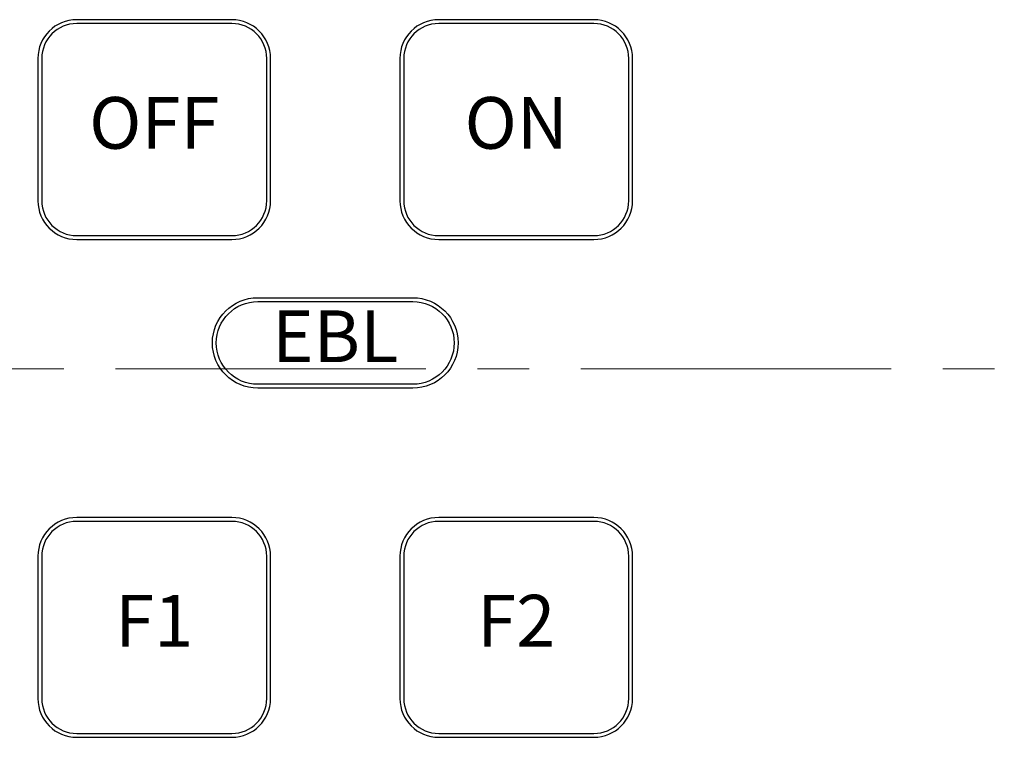
# Model space of a CAD drawing. Units: millimetres. Extents: x -1190 to 0, y 0 to 840.
# Drawn here: x -528 to -452, y 480 to 535 of the extents above; entities that cross this region are included whole.
import ezdxf
from ezdxf.enums import TextEntityAlignment as Align

# ---------------------------------------------------------------- set-up
doc = ezdxf.new("R2010")
doc.units = ezdxf.units.MM
doc.header["$LTSCALE"] = 4
doc.linetypes.add('CENTER', pattern=[9, 6, -1, 1, -1])
doc.layers.add('1', color=4, linetype='Continuous', lineweight=15)
doc.layers.add('11', color=3, linetype='Continuous')
doc.layers.add('31', color=4, linetype='Continuous')
doc.styles.add('ROMANS', font='romans.shx')

msp = doc.modelspace()

# ---------------------------------------------------------------- linework, layer by layer
at = {"layer": '1', "linetype": 'CENTER'}
msp.add_line((-172.5, 508), (-592.5, 508), dxfattribs=at)
at = {"layer": '11'}
for points in [[(-523.5, 518), (-511.5, 518, 0.41421356), (-508.5, 521), (-508.5, 532, 0.41421356), (-511.5, 535), (-523.5, 535, 0.41421356), (-526.5, 532), (-526.5, 521, 0.41421356)], [(-495.5, 518), (-483.5, 518, 0.41421356), (-480.5, 521), (-480.5, 532, 0.41421356), (-483.5, 535), (-495.5, 535, 0.41421356), (-498.5, 532), (-498.5, 521, 0.41421356)], [(-523.5, 479.5), (-511.5, 479.5, 0.41421356), (-508.5, 482.5), (-508.5, 493.5, 0.41421356), (-511.5, 496.5), (-523.5, 496.5, 0.41421356), (-526.5, 493.5), (-526.5, 482.5, 0.41421356)], [(-495.5, 479.5), (-483.5, 479.5, 0.41421356), (-480.5, 482.5), (-480.5, 493.5, 0.41421356), (-483.5, 496.5), (-495.5, 496.5, 0.41421356), (-498.5, 493.5), (-498.5, 482.5, 0.41421356)]]:
    msp.add_lwpolyline(points, format="xyb", close=True, dxfattribs=at)
at = {"layer": '11', "linetype": 'Continuous'}
msp.add_lwpolyline([(-509.5, 513.5), (-497.5, 513.5, -1), (-497.5, 506.5), (-509.5, 506.5, -1)], format="xyb", close=True, dxfattribs=at)
at = {"layer": '31'}
for points in [[(-523.5, 518.3), (-511.5, 518.3, 0.41421356), (-508.8, 521), (-508.8, 532, 0.41421356), (-511.5, 534.7), (-523.5, 534.7, 0.41421356), (-526.2, 532), (-526.2, 521, 0.41421356)], [(-495.5, 518.3), (-483.5, 518.3, 0.41421356), (-480.8, 521), (-480.8, 532, 0.41421356), (-483.5, 534.7), (-495.5, 534.7, 0.41421356), (-498.2, 532), (-498.2, 521, 0.41421356)], [(-523.5, 479.8), (-511.5, 479.8, 0.41421356), (-508.8, 482.5), (-508.8, 493.5, 0.41421356), (-511.5, 496.2), (-523.5, 496.2, 0.41421356), (-526.2, 493.5), (-526.2, 482.5, 0.41421356)], [(-495.5, 479.8), (-483.5, 479.8, 0.41421356), (-480.8, 482.5), (-480.8, 493.5, 0.41421356), (-483.5, 496.2), (-495.5, 496.2, 0.41421356), (-498.2, 493.5), (-498.2, 482.5, 0.41421356)]]:
    msp.add_lwpolyline(points, format="xyb", close=True, dxfattribs=at)
at = {"layer": '31', "linetype": 'Continuous'}
msp.add_lwpolyline([(-509.5, 513.2), (-497.5, 513.2, -1), (-497.5, 506.8), (-509.5, 506.8, -1)], format="xyb", close=True, dxfattribs=at)

# ---------------------------------------------------------------- texts
at = {"layer": '31', "style": 'ROMANS'}
for s, p in [('OFF', (-517.5, 526.5)), ('ON', (-489.5, 526.5)), ('EBL', (-503.5, 510)), ('F1', (-517.5, 488)), ('F2', (-489.5, 488))]:
    msp.add_text(s, height=4, dxfattribs=at).set_placement(p, align=Align.MIDDLE)

doc.saveas('drawing.dxf')
